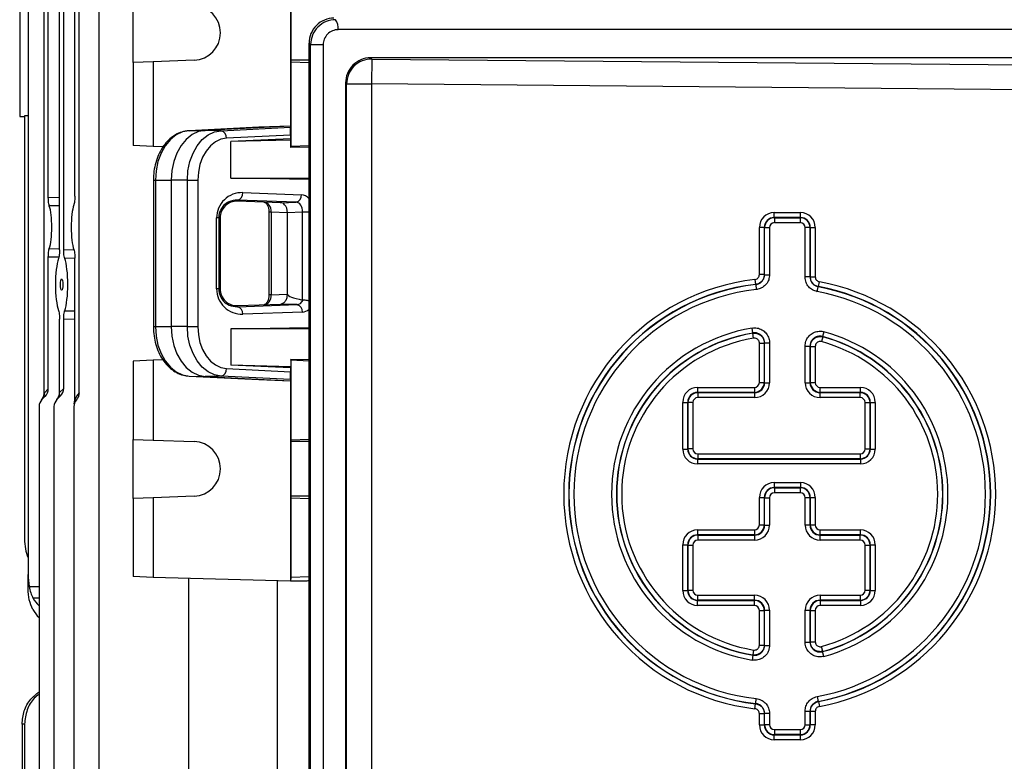
# Model space of a CAD drawing. Units: millimetres. Extents: x -1628 to 1032, y -932 to 932.
# Drawn here: x -157 to 41, y -706 to -557 of the extents above; entities that cross this region are included whole.
import ezdxf

# ---------------------------------------------------------------- set-up
doc = ezdxf.new("R2010")
doc.units = ezdxf.units.MM

msp = doc.modelspace()

# ---------------------------------------------------------------- linework, layer by layer
at = {"color": 7, "linetype": 'Continuous', "lineweight": 25}
for p, q in [((-141.09, -475.79), (-141.09, -718.4)), ((-102.61, -493.29), (-102.61, -578.5)), ((-145.06, -632.05), (-145.06, -515.53)), ((-155.28, -524.1), (-155.28, -668.48)), ((-156.98, -545.02), (-156.98, -576.55)), ((-152.07, -632.07), (-152.07, -545.29)), ((-148.99, -603.34), (-148.99, -544.24)), ((-148.14, -603.32), (-148.14, -544.25)), ((-151.23, -592.81), (-151.23, -554.76)), ((-145.89, -592.56), (-145.89, -555.01)), ((-134.18, -565.71), (-134.18, -553.87)), ((92.52, -559.13), (-93.06, -559.13)), ((-98.57, -562.16), (-98.88, -561.86)), ((-98.88, -742.72), (-98.88, -561.86)), ((-98.57, -742.42), (-98.57, -562.16)), ((-96.05, -562.16), (-98.57, -562.16)), ((-96.05, -562.16), (-96.05, -742.42)), ((-121.98, -565.29), (-130.17, -565.57)), ((-102.54, -565.29), (-102.51, -565.57)), ((-86.55, -564.79), (-86.31, -565.03)), ((84.88, -564.79), (-86.55, -564.79)), ((-86.31, -565.03), (-86.35, -570.02)), ((-86.31, -565.03), (58.89, -566.34)), ((-130.17, -565.57), (-134.18, -565.71)), ((-134.18, -565.71), (-134.18, -582.41)), ((-130.17, -565.57), (-130.17, -582.61)), ((-102.51, -565.57), (-98.88, -565.7)), ((-102.51, -565.57), (-102.51, -582.61)), ((-91.35, -570.02), (-91.55, -569.83)), ((-91.55, -569.83), (-91.55, -734.75)), ((-91.35, -734.55), (-91.35, -570.02)), ((-91.35, -570.02), (-86.35, -570.02)), ((-86.35, -570.02), (-86.35, -734.55)), ((58.85, -571.34), (-86.35, -570.02)), ((-156.98, -576.55), (-156, -576.59)), ((-155.28, -576.44), (-156, -576.42)), ((-156, -576.42), (-156, -661.4)), ((-108.99, -578.73), (-122.95, -579.42)), ((-102.61, -578.5), (-119.75, -579.34)), ((-116.55, -579.42), (-102.59, -578.73)), ((-102.61, -578.5), (-108.99, -578.73)), ((-102.61, -578.5), (-102.59, -578.73)), ((-122.95, -579.42), (-119.75, -579.34)), ((-116.55, -579.42), (-119.75, -579.34)), ((-102.58, -580.28), (-115.47, -580.92)), ((-102.58, -581.07), (-114.6, -581.58)), ((-102.58, -580.28), (-102.58, -581.07)), ((-102.54, -581.28), (-102.58, -581.07)), ((-130.17, -582.61), (-134.18, -582.41)), ((-128.2, -582.65), (-130.17, -582.61)), ((-102.54, -581.28), (-114.6, -581.58)), ((-114.6, -588.91), (-114.6, -581.58)), ((-102.54, -582.78), (-102.54, -581.28)), ((-102.51, -582.61), (-102.54, -582.78)), ((-98.88, -582.69), (-102.54, -582.78)), ((-98.88, -582.43), (-102.51, -582.61)), ((-98.88, -589.18), (-114.6, -588.91)), ((-114.6, -588.91), (-98.88, -588.91)), ((-130.14, -589.34), (-130.14, -618.74)), ((-129.72, -589.34), (-126.57, -589.34)), ((-129.72, -589.34), (-129.72, -618.74)), ((-123.32, -589.34), (-126.57, -589.34)), ((-126.57, -589.34), (-126.57, -618.74)), ((-123.32, -589.34), (-121.21, -589.34)), ((-123.32, -618.74), (-123.32, -589.34)), ((-121.21, -589.34), (-121.21, -618.74)), ((-112.19, -591.84), (-100.43, -592.25)), ((-113.26, -593.56), (-113.26, -593.34)), ((-101.49, -593.75), (-113.26, -593.34)), ((-104.58, -593.87), (-113.26, -593.56)), ((-104.58, -593.87), (-101.49, -593.75)), ((-117.45, -611.17), (-117.45, -596.91)), ((-117.01, -596.91), (-117.45, -596.91)), ((-117.01, -596.91), (-117.01, -611.17)), ((-116.72, -596.91), (-117.01, -596.91)), ((-116.72, -596.91), (-116.72, -611.17)), ((-106.93, -595.75), (-106.93, -612.32)), ((-103.2, -595.87), (-106.46, -595.75)), ((-106.46, -595.75), (-106.46, -612.32)), ((-100.17, -595.75), (-103.2, -595.87)), ((-103.2, -612.21), (-103.2, -595.87)), ((-100.17, -613.39), (-100.17, -595.75)), ((-5.48, -596.83), (-5.48, -595.83)), ((-5.48, -595.83), (-0.24, -595.83)), ((-5.48, -596.83), (-5.44, -596.87)), ((-0.24, -596.83), (-5.48, -596.83)), ((-5.44, -596.87), (-0.29, -596.87)), ((-5.44, -596.87), (-5.44, -597.87)), ((-0.29, -596.87), (-0.24, -596.83)), ((-0.29, -596.87), (-0.29, -597.87)), ((-0.24, -596.83), (-0.24, -595.83)), ((-7.48, -598.82), (-8.48, -598.82)), ((-8.48, -608.28), (-8.48, -598.82)), ((-7.43, -598.87), (-7.48, -598.82)), ((-7.48, -598.82), (-7.48, -608.28)), ((-7.43, -608.32), (-7.43, -598.87)), ((-7.43, -598.87), (-6.44, -598.87)), ((-6.44, -598.87), (-6.44, -608.32)), ((-0.29, -597.87), (-5.44, -597.87)), ((0.71, -608.77), (0.71, -598.87)), ((1.71, -598.87), (0.71, -598.87)), ((1.75, -598.82), (1.71, -598.87)), ((1.71, -598.87), (1.71, -608.77)), ((1.75, -608.74), (1.75, -598.82)), ((1.75, -598.82), (2.75, -598.82)), ((2.75, -598.82), (2.75, -608.74)), ((-151.23, -631.22), (-151.23, -604.76)), ((-145.89, -633.42), (-145.89, -605.01)), ((-7.48, -608.28), (-8.48, -608.28)), ((-7.43, -608.32), (-6.44, -608.32)), ((1.71, -608.77), (0.71, -608.77)), ((1.75, -608.74), (2.75, -608.74)), ((-9.36, -609.27), (-9.25, -610.26)), ((-9.2, -610.3), (-9.25, -610.26)), ((-9.2, -610.3), (-9.09, -611.29)), ((3.16, -611.72), (3.34, -610.74)), ((3.38, -610.7), (3.34, -610.74)), ((3.38, -610.7), (3.57, -609.72)), ((-117.01, -611.17), (-117.45, -611.17)), ((-116.72, -611.17), (-117.01, -611.17)), ((-106.46, -612.32), (-103.29, -612.21)), ((-103.29, -612.21), (-103.2, -612.21)), ((-113.26, -614.52), (-104.58, -614.21)), ((-113.26, -614.74), (-101.26, -614.32)), ((-113.26, -614.52), (-113.26, -614.74)), ((-101.26, -614.32), (-104.58, -614.21)), ((-100.08, -613.4), (-100.17, -613.39)), ((-100.2, -615.82), (-112.19, -616.24)), ((-148.99, -631.97), (-148.99, -617.24)), ((-148.14, -631.13), (-148.14, -617.25)), ((-129.72, -618.74), (-126.57, -618.74)), ((-123.32, -618.74), (-126.57, -618.74)), ((-123.32, -618.74), (-121.21, -618.74)), ((-114.6, -619.17), (-98.88, -618.9)), ((-114.6, -619.17), (-114.6, -626.5)), ((-98.88, -619.17), (-114.6, -619.17)), ((-9.76, -620.01), (-9.92, -619.02)), ((-9.64, -621.04), (-9.8, -620.06)), ((4.49, -619.76), (4.23, -620.72)), ((-8.48, -622.03), (-7.48, -622.03)), ((-8.48, -629.94), (-8.48, -622.03)), ((-7.48, -622.03), (-7.48, -629.94)), ((-7.43, -621.97), (-6.44, -621.97)), ((-7.43, -629.98), (-7.43, -621.97)), ((-6.44, -621.97), (-6.44, -629.98)), ((0.71, -629.98), (0.71, -622.64)), ((0.71, -622.64), (1.71, -622.64)), ((1.71, -622.64), (1.71, -629.98)), ((4.28, -620.78), (4.01, -621.74)), ((4.23, -620.72), (4.28, -620.78)), ((1.75, -629.94), (1.75, -622.7)), ((1.75, -622.7), (2.75, -622.7)), ((2.75, -622.7), (2.75, -629.94)), ((-130.17, -625.47), (-134.18, -625.67)), ((-134.18, -625.67), (-134.18, -641.37)), ((-128.17, -625.42), (-130.17, -625.47)), ((-130.17, -625.47), (-130.17, -641.51)), ((-102.58, -627.01), (-114.6, -626.5)), ((-102.54, -626.8), (-114.6, -626.5)), ((-102.51, -625.47), (-102.54, -625.3)), ((-98.88, -625.39), (-102.54, -625.3)), ((-102.54, -625.3), (-102.54, -626.8)), ((-98.88, -625.65), (-102.51, -625.47)), ((-102.51, -625.47), (-102.51, -641.51)), ((-115.47, -627.16), (-102.58, -627.79)), ((-102.54, -626.8), (-102.58, -627.01)), ((-102.58, -627.01), (-102.58, -627.79)), ((-122.95, -628.66), (-119.75, -628.73)), ((-122.95, -628.66), (-108.99, -629.34)), ((-116.55, -628.66), (-119.75, -628.73)), ((-119.75, -628.73), (-102.61, -629.58)), ((-102.59, -629.34), (-116.55, -628.66)), ((-108.99, -629.34), (-102.61, -629.58)), ((-102.59, -629.34), (-102.61, -629.58)), ((-102.61, -629.58), (-102.61, -669.79)), ((-8.48, -629.94), (-7.48, -629.94)), ((-7.48, -629.94), (-7.43, -629.98)), ((-7.43, -629.98), (-6.44, -629.98)), ((0.71, -629.98), (1.71, -629.98)), ((1.71, -629.98), (1.75, -629.94)), ((1.75, -629.94), (2.75, -629.94)), ((-151.96, -631.94), (-151.23, -631.22)), ((-148.96, -631.94), (-148.14, -631.13)), ((-20.87, -630.93), (-9.47, -630.93)), ((-20.87, -630.93), (-20.87, -631.93)), ((-20.87, -631.93), (-20.82, -631.98)), ((-9.47, -631.93), (-20.87, -631.93)), ((-20.82, -631.98), (-9.43, -631.98)), ((-20.82, -631.98), (-20.82, -632.97)), ((-9.47, -630.93), (-9.47, -631.93)), ((-9.43, -631.98), (-9.47, -631.93)), ((-9.43, -631.98), (-9.43, -632.97)), ((3.75, -631.93), (3.7, -631.98)), ((3.7, -632.97), (3.7, -631.98)), ((3.7, -631.98), (11.75, -631.98)), ((3.75, -631.93), (3.75, -630.93)), ((3.75, -630.93), (11.8, -630.93)), ((11.8, -631.93), (3.75, -631.93)), ((11.75, -631.98), (11.8, -631.93)), ((11.75, -632.97), (11.75, -631.98)), ((11.8, -631.93), (11.8, -630.93)), ((-151.86, -632.72), (-152.5, -633.36)), ((-148.77, -632.63), (-149.5, -633.36)), ((-146.01, -634.22), (-145.89, -633.42)), ((-23.86, -633.93), (-22.86, -633.93)), ((-23.86, -643.31), (-23.86, -633.93)), ((-22.82, -633.97), (-22.86, -633.93)), ((-22.86, -633.93), (-22.86, -643.31)), ((-21.82, -633.97), (-22.82, -633.97)), ((-22.82, -643.26), (-22.82, -633.97)), ((-21.82, -633.97), (-21.82, -643.26)), ((-9.43, -632.97), (-20.82, -632.97)), ((11.75, -632.97), (3.7, -632.97)), ((12.75, -643.26), (12.75, -633.97)), ((12.75, -633.97), (13.75, -633.97)), ((13.79, -633.93), (13.75, -633.97)), ((13.75, -633.97), (13.75, -643.26)), ((13.79, -643.31), (13.79, -633.93)), ((13.79, -633.93), (14.79, -633.93)), ((14.79, -633.93), (14.79, -643.31)), ((-153.09, -634.77), (-153.09, -718.4)), ((-150.09, -634.77), (-150.09, -718.4)), ((-146.09, -634.77), (-146.09, -718.4)), ((-134.18, -641.37), (-130.17, -641.51)), ((-134.18, -653.21), (-134.18, -641.37)), ((-130.17, -641.51), (-121.98, -641.79)), ((-102.51, -641.51), (-102.54, -641.79)), ((-98.88, -641.38), (-102.51, -641.51)), ((-23.86, -643.31), (-22.86, -643.31)), ((-22.86, -643.31), (-22.82, -643.26)), ((-21.82, -643.26), (-22.82, -643.26)), ((-20.82, -644.26), (11.75, -644.26)), ((-20.82, -644.26), (-20.82, -645.26)), ((11.75, -644.26), (11.75, -645.26)), ((12.75, -643.26), (13.75, -643.26)), ((13.75, -643.26), (13.79, -643.31)), ((13.79, -643.31), (14.79, -643.31)), ((-20.82, -645.26), (-20.87, -645.3)), ((-20.87, -645.3), (11.8, -645.3)), ((-20.87, -645.3), (-20.87, -646.3)), ((11.8, -646.3), (-20.87, -646.3)), ((11.75, -645.26), (-20.82, -645.26)), ((11.8, -645.3), (11.75, -645.26)), ((11.8, -645.3), (11.8, -646.3)), ((-5.48, -650.03), (-0.24, -650.03)), ((-5.48, -650.03), (-5.48, -651.03)), ((-0.24, -650.03), (-0.24, -651.03)), ((-5.48, -651.03), (-5.44, -651.07)), ((-0.24, -651.03), (-5.48, -651.03)), ((-5.44, -651.07), (-0.29, -651.07)), ((-5.44, -651.07), (-5.44, -652.07)), ((-0.29, -652.07), (-5.44, -652.07)), ((-0.29, -651.07), (-0.24, -651.03)), ((-0.29, -651.07), (-0.29, -652.07)), ((-130.17, -653.07), (-134.18, -653.21)), ((-134.18, -653.21), (-134.18, -668.91)), ((-121.98, -652.79), (-130.17, -653.07)), ((-130.17, -653.07), (-130.17, -669.11)), ((-102.54, -652.79), (-102.51, -653.07)), ((-102.51, -653.07), (-98.88, -653.2)), ((-102.51, -653.07), (-102.51, -669.11)), ((-8.48, -653.02), (-7.48, -653.02)), ((-8.48, -658.53), (-8.48, -653.02)), ((-7.43, -653.07), (-7.48, -653.02)), ((-7.48, -653.02), (-7.48, -658.53)), ((-7.43, -653.07), (-6.44, -653.07)), ((-7.43, -658.57), (-7.43, -653.07)), ((-6.44, -653.07), (-6.44, -658.57)), ((0.71, -658.57), (0.71, -653.07)), ((1.71, -653.07), (0.71, -653.07)), ((1.75, -653.02), (1.71, -653.07)), ((1.71, -653.07), (1.71, -658.57)), ((1.75, -658.53), (1.75, -653.02)), ((1.75, -653.02), (2.75, -653.02)), ((2.75, -653.02), (2.75, -658.53)), ((-20.87, -659.53), (-9.47, -659.53)), ((-20.87, -659.53), (-20.87, -660.52)), ((-9.47, -659.53), (-9.47, -660.52)), ((-8.48, -658.53), (-7.48, -658.53)), ((-7.48, -658.53), (-7.43, -658.57)), ((-7.43, -658.57), (-6.44, -658.57)), ((1.71, -658.57), (0.71, -658.57)), ((1.71, -658.57), (1.75, -658.53)), ((1.75, -658.53), (2.75, -658.53)), ((3.75, -660.52), (3.75, -659.53)), ((3.75, -659.53), (11.8, -659.53)), ((11.8, -660.52), (11.8, -659.53)), ((-20.87, -660.52), (-20.82, -660.57)), ((-9.47, -660.52), (-20.87, -660.52)), ((-20.82, -660.57), (-9.43, -660.57)), ((-20.82, -660.57), (-20.82, -661.57)), ((-9.43, -661.57), (-20.82, -661.57)), ((-9.43, -660.57), (-9.47, -660.52)), ((-9.43, -660.57), (-9.43, -661.57)), ((3.75, -660.52), (3.7, -660.57)), ((3.7, -661.57), (3.7, -660.57)), ((3.7, -660.57), (11.75, -660.57)), ((11.75, -661.57), (3.7, -661.57)), ((11.8, -660.52), (3.75, -660.52)), ((11.75, -660.57), (11.8, -660.52)), ((11.75, -661.57), (11.75, -660.57)), ((-23.86, -671.69), (-23.86, -662.52)), ((-23.86, -662.52), (-22.86, -662.52)), ((-22.82, -662.56), (-22.86, -662.52)), ((-22.86, -662.52), (-22.86, -671.69)), ((-22.82, -662.56), (-21.82, -662.56)), ((-22.82, -671.64), (-22.82, -662.56)), ((-21.82, -662.56), (-21.82, -671.64)), ((12.75, -671.64), (12.75, -662.56)), ((12.75, -662.56), (13.75, -662.56)), ((13.79, -662.52), (13.75, -662.56)), ((13.75, -662.56), (13.75, -671.64)), ((13.79, -671.69), (13.79, -662.52)), ((13.79, -662.52), (14.79, -662.52)), ((14.79, -662.52), (14.79, -671.69)), ((-155.28, -670.9), (-155.28, -668.48)), ((-130.17, -669.11), (-134.18, -668.91)), ((-102.61, -669.79), (-130.17, -669.11)), ((-123.09, -669.28), (-123.09, -718.4)), ((-105.2, -729.94), (-105.2, -669.72)), ((-102.51, -669.11), (-102.61, -669.79)), ((-99.35, -669.79), (-102.61, -669.79)), ((-98.88, -668.93), (-102.51, -669.11)), ((-155.28, -671.27), (-155.28, -670.9)), ((-23.86, -671.69), (-22.86, -671.69)), ((-22.86, -671.69), (-22.82, -671.64)), ((-22.82, -671.64), (-21.82, -671.64)), ((12.75, -671.64), (13.75, -671.64)), ((13.75, -671.64), (13.79, -671.69)), ((13.79, -671.69), (14.79, -671.69)), ((-20.82, -673.64), (-20.87, -673.68)), ((-20.87, -673.68), (-9.47, -673.68)), ((-20.87, -674.68), (-20.87, -673.68)), ((-20.82, -672.64), (-9.43, -672.64)), ((-20.82, -673.64), (-20.82, -672.64)), ((-9.43, -673.64), (-20.82, -673.64)), ((-9.47, -673.68), (-9.43, -673.64)), ((-9.47, -674.68), (-9.47, -673.68)), ((-9.43, -673.64), (-9.43, -672.64)), ((3.7, -672.64), (11.75, -672.64)), ((3.7, -672.64), (3.7, -673.64)), ((11.75, -673.64), (3.7, -673.64)), ((3.7, -673.64), (3.75, -673.68)), ((3.75, -673.68), (11.8, -673.68)), ((3.75, -673.68), (3.75, -674.68)), ((11.75, -672.64), (11.75, -673.64)), ((11.8, -673.68), (11.75, -673.64)), ((11.8, -673.68), (11.8, -674.68)), ((-9.47, -674.68), (-20.87, -674.68)), ((-8.48, -682.65), (-8.48, -675.68)), ((-8.48, -675.68), (-7.48, -675.68)), ((-7.43, -675.63), (-7.48, -675.68)), ((-7.48, -675.68), (-7.48, -682.65)), ((-7.43, -675.63), (-6.44, -675.63)), ((-7.43, -682.7), (-7.43, -675.63)), ((-6.44, -675.63), (-6.44, -682.7)), ((0.71, -682.03), (0.71, -675.63)), ((0.71, -675.63), (1.71, -675.63)), ((1.71, -675.63), (1.71, -682.03)), ((1.75, -675.68), (1.71, -675.63)), ((1.75, -681.97), (1.75, -675.68)), ((1.75, -675.68), (2.75, -675.68)), ((2.75, -675.68), (2.75, -681.97)), ((11.8, -674.68), (3.75, -674.68)), ((1.75, -681.97), (2.75, -681.97)), ((-9.64, -683.63), (-9.8, -684.62)), ((-8.48, -682.65), (-7.48, -682.65)), ((-7.43, -682.7), (-6.44, -682.7)), ((0.71, -682.03), (1.71, -682.03)), ((4.28, -683.9), (4.01, -682.94)), ((4.49, -684.92), (4.23, -683.96)), ((-9.76, -684.67), (-9.92, -685.65)), ((-9.76, -684.67), (-9.8, -684.62)), ((-9.2, -694.38), (-9.09, -693.39)), ((3.16, -692.96), (3.34, -693.94)), ((-9.36, -695.41), (-9.25, -694.42)), ((-9.25, -694.42), (-9.2, -694.38)), ((3.34, -693.94), (3.38, -693.98)), ((3.38, -693.98), (3.57, -694.96)), ((-8.48, -696.4), (-7.48, -696.4)), ((-8.48, -698.66), (-8.48, -696.4)), ((-7.48, -696.4), (-7.48, -698.66)), ((-6.44, -696.36), (-7.43, -696.36)), ((-7.43, -698.62), (-7.43, -696.36)), ((-6.44, -696.36), (-6.44, -698.62)), ((0.71, -698.62), (0.71, -695.9)), ((0.71, -695.9), (1.71, -695.9)), ((1.71, -695.9), (1.71, -698.62)), ((1.75, -698.66), (1.75, -695.94)), ((2.75, -695.94), (1.75, -695.94)), ((2.75, -695.94), (2.75, -698.66)), ((-156, -698.5), (-156.5, -698.5)), ((-156.5, -698.5), (-156.5, -710.28)), ((-156, -698.5), (-156, -731.81)), ((-8.48, -698.66), (-7.48, -698.66)), ((-7.48, -698.66), (-7.43, -698.62)), ((-6.44, -698.62), (-7.43, -698.62)), ((-5.44, -699.61), (-0.29, -699.61)), ((-5.44, -699.61), (-5.44, -700.61)), ((-0.29, -699.61), (-0.29, -700.61)), ((0.71, -698.62), (1.71, -698.62)), ((1.71, -698.62), (1.75, -698.66)), ((2.75, -698.66), (1.75, -698.66)), ((-5.44, -700.61), (-5.48, -700.66)), ((-5.48, -700.66), (-0.24, -700.66)), ((-5.48, -701.65), (-5.48, -700.66)), ((-0.24, -701.65), (-5.48, -701.65)), ((-0.29, -700.61), (-5.44, -700.61)), ((-0.24, -700.66), (-0.29, -700.61)), ((-0.24, -701.65), (-0.24, -700.66))]:
    msp.add_line(p, q, dxfattribs=at)
at = {"color": 8, "linetype": 'Continuous', "lineweight": 25}
for p, q in [((-98.88, -565.29), (-102.54, -565.29)), ((-130.14, -589.34), (-129.72, -589.34)), ((-151.23, -592.81), (-148.99, -592.77)), ((-148.99, -594.48), (-151.03, -594.52)), ((-106.46, -595.75), (-106.93, -595.75)), ((-98.88, -595.75), (-100.17, -595.75)), ((-149.13, -604.81), (-151.23, -604.76)), ((-151.03, -603.05), (-148.99, -603.1)), ((-148.14, -603.32), (-146.11, -603.28)), ((-145.89, -605), (-147.94, -605.04)), ((-106.46, -612.32), (-106.93, -612.32)), ((-147.94, -615.53), (-145.89, -615.58)), ((-145.89, -617.3), (-148.14, -617.25)), ((-130.14, -618.74), (-129.72, -618.74)), ((-98.88, -641.79), (-102.54, -641.79)), ((-98.88, -652.79), (-102.54, -652.79)), ((-155.08, -670.9), (-153.09, -670.9)), ((-154.31, -673.18), (-153.09, -673.15))]:
    msp.add_line(p, q, dxfattribs=at)
at = {"color": 7, "linetype": 'Continuous', "lineweight": 25, "flags": 128}
for points in [[(-102.54, -554.29), (-102.55, -554.52), (-102.55, -555.09), (-102.56, -555.97), (-102.56, -557.09), (-102.56, -558.4), (-102.56, -559.79), (-102.56, -561.18), (-102.56, -562.48), (-102.56, -563.61), (-102.55, -564.49), (-102.55, -565.06), (-102.54, -565.29)], [(-122.95, -579.42), (-124.28, -579.67), (-125.55, -580.27), (-126.73, -581.21), (-127.75, -582.45), (-128.58, -583.93), (-129.21, -585.62), (-129.59, -587.44), (-129.72, -589.34)], [(-119.75, -579.34), (-121.09, -579.59), (-122.38, -580.2), (-123.56, -581.15), (-124.59, -582.39), (-125.43, -583.89), (-126.06, -585.59), (-126.44, -587.43), (-126.57, -589.34)], [(-123.32, -589.34), (-123.19, -587.44), (-122.8, -585.62), (-122.18, -583.93), (-121.35, -582.45), (-120.32, -581.21), (-119.15, -580.27), (-117.88, -579.67), (-116.55, -579.42)], [(-115.47, -580.92), (-116.6, -581.13), (-117.68, -581.64), (-118.67, -582.44), (-119.54, -583.49), (-120.25, -584.75), (-120.78, -586.18), (-121.1, -587.73), (-121.21, -589.34)], [(-7.48, -608.28), (-7.45, -608.3), (-7.43, -608.32)], [(1.71, -608.77), (1.73, -608.76), (1.75, -608.74)], [(-129.72, -618.74), (-129.59, -620.63), (-129.21, -622.46), (-128.58, -624.14), (-127.75, -625.63), (-126.73, -626.87), (-125.55, -627.8), (-124.28, -628.41), (-122.95, -628.66)], [(-126.57, -618.74), (-126.44, -620.65), (-126.06, -622.49), (-125.43, -624.19), (-124.59, -625.69), (-123.56, -626.93), (-122.38, -627.88), (-121.09, -628.48), (-119.75, -628.73)], [(-116.55, -628.66), (-117.88, -628.41), (-119.15, -627.8), (-120.32, -626.87), (-121.35, -625.63), (-122.18, -624.14), (-122.8, -622.46), (-123.19, -620.63), (-123.32, -618.74)], [(-121.21, -618.74), (-121.1, -620.35), (-120.78, -621.9), (-120.25, -623.33), (-119.54, -624.59), (-118.67, -625.64), (-117.68, -626.43), (-116.6, -626.95), (-115.47, -627.16)], [(-9.8, -620.06), (-9.77, -620.02), (-9.76, -620.01)], [(-7.43, -621.97), (-7.44, -621.99), (-7.48, -622.03)], [(1.75, -622.7), (1.72, -622.65), (1.71, -622.64)], [(-102.54, -641.79), (-102.55, -642.02), (-102.55, -642.59), (-102.56, -643.47), (-102.56, -644.59), (-102.56, -645.9), (-102.56, -647.29), (-102.56, -648.68), (-102.56, -649.98), (-102.56, -651.11), (-102.55, -651.99), (-102.55, -652.56), (-102.54, -652.79)], [(1.71, -682.03), (1.72, -682.02), (1.75, -681.97)], [(-7.48, -682.65), (-7.44, -682.69), (-7.43, -682.7)], [(4.28, -683.9), (4.24, -683.95), (4.23, -683.96)], [(-7.43, -696.36), (-7.45, -696.37), (-7.48, -696.4)], [(1.75, -695.94), (1.73, -695.91), (1.71, -695.9)]]:
    msp.add_lwpolyline(points, dxfattribs=at)
at = {"color": 7, "linetype": 'Continuous', "lineweight": 25}
for centre, radius, start, end in [((-122.17, -559.79), 5.5, 272.0003, 87.9997), ((-95.53, -558.69), 2.51, 349.7901, 38.2758), ((-86.35, -570.03), 5, 89.5631, 179.9214), ((-116.85, -580.78), 1.39, 354.0285, 77.4784), ((-113.57, -591.99), 1.38, 283.0329, 6.4054), ((-101.8, -592.4), 1.38, 283.0329, 6.4054), ((-4.39, -652.34), 43.36, 96.5785, 263.4215), ((-4.39, -652.34), 42.36, 96.5785, 263.4215), ((-4.39, -652.34), 42.31, 96.5269, 263.4731), ((-4.39, -652.34), 42.31, 280.5299, 79.4701), ((-4.39, -652.34), 42.36, 280.578, 79.422), ((-4.39, -652.34), 43.36, 280.578, 79.422), ((-4.39, -652.34), 41.32, 96.5269, 263.4731), ((-4.39, -652.34), 41.32, 280.5299, 79.4701), ((-113.57, -616.08), 1.38, 353.5946, 76.9671), ((-101.57, -615.67), 1.38, 353.5946, 76.9671), ((-4.39, -652.34), 33.77, 99.4184, 260.5816), ((-4.39, -652.34), 32.77, 99.4184, 260.5816), ((-4.39, -652.34), 32.73, 99.5167, 260.4833), ((-4.39, -652.34), 33.77, 285.2535, 74.7465), ((-4.39, -652.34), 31.73, 99.5167, 260.4833), ((-4.39, -652.34), 31.73, 285.3626, 74.6374), ((-4.39, -652.34), 32.77, 285.2535, 74.7465), ((-4.39, -652.34), 32.73, 285.3626, 74.6374), ((-116.85, -627.3), 1.39, 282.5216, 5.9715), ((-153.84, -632.03), 1.88, 315.2296, 2.6409), ((-149.13, -634.77), 4, 135, 137.4178), ((-150.84, -632.03), 1.88, 315.2296, 2.6409), ((-146.13, -634.77), 4, 135, 135.5945), ((-142.13, -634.77), 4, 137.1079, 160.1728), ((-151.09, -634.77), 2, 135, 180), ((-148.09, -634.77), 2, 135, 180), ((-144.09, -634.77), 2, 138.9695, 180), ((-122.17, -647.29), 5.5, 272.0003, 87.9997), ((-146, -661.4), 10, 180, 201.9183)]:
    msp.add_arc(centre, radius, start, end, dxfattribs=at)
for centre, major_axis, ratio, start_param, end_param in [((-93.92, -561.82), (1.72, 4.71), 0.987893, 0.346279, 1.924926), ((-93.6, -562.14), (1.83, 4.66), 0.992405, 0.368641, 1.947288), ((-93.08, -562.14), (1.03, 2.82), 0.987893, 0.346279, 1.924926), ((-86.59, -569.79), (1.72, 4.71), 0.987893, 0.346279, 1.924926), ((-102.59, -580.23), (0, 1.5), 0.00491, 4.677745, 6.231088), ((-112.37, -596.91), (5.07, 0), 0.99939, 1.535868, 3.141593), ((-151.55, -598.79), (0, 4.95), 0.205888, 3.673613, 5.751165), ((-145.57, -598.79), (0, 5.16), 0.205888, 0.518461, 2.623132), ((-113.37, -596.91), (3.35, 0), 0.99939, 1.535868, 3.141593), ((-107.91, -595.75), (-0.06, 2), 0.725726, 4.68763, 6.234623), ((-104.62, -595.87), (0, 2), 0.707306, 5.650096, 6.257598), ((-104.62, -595.87), (0, 2), 0.707306, 4.710605, 5.650096), ((-101.55, -595.75), (0.05, 2), 0.688945, 4.726534, 6.273527), ((-5.47, -598.84), (-2.13, 2.13), 0.995146, 5.50022, 7.06615), ((-5.47, -598.84), (-1.43, 1.43), 0.99035, 5.50022, 7.06615), ((-5.43, -598.87), (1.41, -1.41), 0.999988, 2.358627, 3.924558), ((-0.29, -598.87), (1.41, 1.41), 0.999988, 5.50022, 7.06615), ((-0.26, -598.84), (2.13, 2.13), 0.995146, 5.50022, 7.06615), ((-0.26, -598.84), (1.43, 1.43), 0.99035, 5.50022, 7.06615), ((-5.43, -598.87), (-0.711, 0.711), 0.995146, 5.50022, 7.06615), ((-0.29, -598.87), (0.711, 0.711), 0.995146, 5.50022, 7.06615), ((-148.56, -610.29), (0, 6.05), 0.205888, 0.531974, 2.609619), ((-148.56, -610.29), (0, 6.05), 0.205888, 3.664268, 5.76051), ((-112.37, -611.17), (5.07, 0), 0.99939, 3.141593, 4.747317), ((-113.37, -611.17), (3.35, 0), 0.99939, 3.141593, 4.747317), ((-107.91, -612.33), (0.06, 2), 0.725726, 3.190155, 4.737148), ((-83.65, -612.9), (19.55, -0.69), 0.102186, 3.14519, 3.709834), ((-101.32, -612.32), (-0.06, 2), 0.725852, 3.144017, 4.121275), ((-102.59, -627.85), (0, 1.5), 0.00491, 3.19369, 4.747033), ((-9.48, -629.93), (1.41, -1.41), 0.999988, 5.50022, 7.06615), ((-9.48, -629.93), (0.711, -0.711), 0.995146, 5.50022, 7.06615), ((-9.44, -629.97), (2.13, -2.13), 0.995146, 5.50022, 7.06615), ((-9.44, -629.97), (-1.43, 1.43), 0.99035, 2.358627, 3.924558), ((3.72, -629.97), (-2.13, -2.13), 0.995146, 5.50022, 7.06615), ((3.72, -629.97), (1.43, 1.43), 0.99035, 2.358627, 3.924558), ((3.75, -629.93), (1.41, 1.41), 0.999988, 2.358627, 3.924558), ((3.75, -629.93), (-0.711, -0.711), 0.995146, 5.50022, 7.06615), ((-153.29, -631.32), (1.59, 1.37), 0.952733, 4.787419, 5.593155), ((-150.2, -631.23), (1.59, 1.37), 0.952733, 4.787419, 5.593155), ((-20.85, -633.94), (-2.13, 2.13), 0.995146, 5.50022, 7.06615), ((-20.85, -633.94), (-1.43, 1.43), 0.99035, 5.50022, 7.06615), ((-20.82, -633.98), (1.41, -1.41), 0.999988, 2.358627, 3.924558), ((11.75, -633.98), (1.41, 1.41), 0.999988, 5.50022, 7.06615), ((11.78, -633.94), (2.13, 2.13), 0.995146, 5.50022, 7.06615), ((11.78, -633.94), (1.43, 1.43), 0.99035, 5.50022, 7.06615), ((-20.82, -633.98), (-0.711, 0.711), 0.995146, 5.50022, 7.06615), ((11.75, -633.98), (0.711, 0.711), 0.995146, 5.50022, 7.06615), ((-20.85, -643.29), (-2.13, -2.13), 0.995146, 5.50022, 7.06615), ((-20.85, -643.29), (1.43, 1.43), 0.99035, 2.358627, 3.924558), ((-20.82, -643.26), (1.41, 1.41), 0.999988, 2.358627, 3.924558), ((-20.82, -643.26), (-0.711, -0.711), 0.995146, 5.50022, 7.06615), ((11.75, -643.26), (0.711, -0.711), 0.995146, 5.50022, 7.06615), ((11.75, -643.26), (-1.41, 1.41), 0.999988, 2.358627, 3.924558), ((11.78, -643.29), (1.43, -1.43), 0.99035, 5.50022, 7.06615), ((11.78, -643.29), (2.13, -2.13), 0.995146, 5.50022, 7.06615), ((-5.47, -653.04), (-2.13, 2.13), 0.995146, 5.50022, 7.06615), ((-0.26, -653.04), (2.13, 2.13), 0.995146, 5.50022, 7.06615), ((-5.47, -653.04), (-1.43, 1.43), 0.99035, 5.50022, 7.06615), ((-5.43, -653.07), (1.41, -1.41), 0.999988, 2.358627, 3.924558), ((-5.43, -653.07), (-0.711, 0.711), 0.995146, 5.50022, 7.06615), ((-0.29, -653.07), (1.41, 1.41), 0.999988, 5.50022, 7.06615), ((-0.29, -653.07), (0.711, 0.711), 0.995146, 5.50022, 7.06615), ((-0.26, -653.04), (1.43, 1.43), 0.99035, 5.50022, 7.06615), ((-20.85, -662.53), (-2.13, 2.13), 0.995146, 5.50022, 7.06615), ((-9.48, -658.52), (1.41, -1.41), 0.999988, 5.50022, 7.06615), ((-9.48, -658.52), (0.711, -0.711), 0.995146, 5.50022, 7.06615), ((-9.44, -658.56), (2.13, -2.13), 0.995146, 5.50022, 7.06615), ((-9.44, -658.56), (-1.43, 1.43), 0.99035, 2.358627, 3.924558), ((3.72, -658.56), (-2.13, -2.13), 0.995146, 5.50022, 7.06615), ((3.72, -658.56), (1.43, 1.43), 0.99035, 2.358627, 3.924558), ((3.75, -658.52), (1.41, 1.41), 0.999988, 2.358627, 3.924558), ((3.75, -658.52), (-0.711, -0.711), 0.995146, 5.50022, 7.06615), ((11.78, -662.53), (2.13, 2.13), 0.995146, 5.50022, 7.06615), ((-20.85, -662.53), (-1.43, 1.43), 0.99035, 5.50022, 7.06615), ((-20.82, -662.57), (1.41, -1.41), 0.999988, 2.358627, 3.924558), ((-20.82, -662.57), (-0.711, 0.711), 0.995146, 5.50022, 7.06615), ((11.75, -662.57), (1.41, 1.41), 0.999988, 5.50022, 7.06615), ((11.75, -662.57), (0.711, 0.711), 0.995146, 5.50022, 7.06615), ((11.78, -662.53), (1.43, 1.43), 0.99035, 5.50022, 7.06615), ((-145.28, -668.23), (0.61, 12.2), 0.818157, 1.631454, 1.831485), ((0, -669.79), (140.5, 3.47), 0.024678, 2.350846, 2.355585), ((-20.85, -671.67), (-2.13, -2.13), 0.995146, 5.50022, 7.06615), ((-20.85, -671.67), (1.43, 1.43), 0.99035, 2.358627, 3.924558), ((-20.82, -671.64), (1.41, 1.41), 0.999988, 2.358627, 3.924558), ((-20.82, -671.64), (-0.711, -0.711), 0.995146, 5.50022, 7.06615), ((11.75, -671.64), (0.711, -0.711), 0.995146, 5.50022, 7.06615), ((11.75, -671.64), (-1.41, 1.41), 0.999988, 2.358627, 3.924558), ((11.78, -671.67), (1.43, -1.43), 0.99035, 5.50022, 7.06615), ((11.78, -671.67), (2.13, -2.13), 0.995146, 5.50022, 7.06615), ((-145.28, -669.49), (9.99, 0.61), 0.818157, 3.534532, 3.76631), ((-9.48, -675.68), (1.41, 1.41), 0.999988, 5.50022, 7.06615), ((-9.44, -675.65), (2.13, 2.13), 0.995146, 5.50022, 7.06615), ((-9.44, -675.65), (1.43, 1.43), 0.99035, 5.50022, 7.06615), ((3.72, -675.65), (-2.13, 2.13), 0.995146, 5.50022, 7.06615), ((3.72, -675.65), (1.43, -1.43), 0.99035, 2.358627, 3.924558), ((3.75, -675.68), (-1.41, 1.41), 0.999988, 5.50022, 7.06615), ((-145.28, -672.18), (9.99, -0.61), 0.818157, 3.633827, 3.865605), ((-9.48, -675.68), (0.711, 0.711), 0.995146, 5.50022, 7.06615), ((3.75, -675.68), (-0.711, 0.711), 0.995146, 5.50022, 7.06615), ((-5.47, -698.65), (-2.13, -2.13), 0.995146, 5.50022, 7.06615), ((-5.47, -698.65), (1.43, 1.43), 0.99035, 2.358627, 3.924558), ((-5.43, -698.61), (1.41, 1.41), 0.999988, 2.358627, 3.924558), ((-5.43, -698.61), (-0.711, -0.711), 0.995146, 5.50022, 7.06615), ((-0.29, -698.61), (0.711, -0.711), 0.995146, 5.50022, 7.06615), ((-0.29, -698.61), (-1.41, 1.41), 0.999988, 2.358627, 3.924558), ((-0.26, -698.65), (1.43, -1.43), 0.99035, 5.50022, 7.06615), ((-0.26, -698.65), (2.13, -2.13), 0.995146, 5.50022, 7.06615)]:
    msp.add_ellipse(centre, major_axis=major_axis, ratio=ratio, start_param=start_param, end_param=end_param, dxfattribs=at)
at = {"color": 8, "linetype": 'Continuous', "lineweight": 25}
for centre, ratio, start_param, end_param in [((-100.49, -595.75), 0.707306, 5.574072, 6.257598), ((-100.26, -612.32), 0.707336, 3.165455, 3.734393)]:
    msp.add_ellipse(centre, major_axis=(0, 3.5), ratio=ratio, start_param=start_param, end_param=end_param, dxfattribs=at)
at = {"color": 7, "linetype": 'Continuous', "lineweight": 25}
msp.add_ellipse((-148.56, -610.29), major_axis=(0, 1.13), ratio=0.205883, dxfattribs=at)
for points, knots in [([(-122.96, -579.42), (-123.24, -579.45), (-123.95, -579.51), (-125.08, -579.88), (-126.3, -580.58), (-127.39, -581.55), (-128.35, -582.77), (-129.12, -584.21), (-129.7, -585.81), (-130.07, -587.54), (-130.11, -588.73), (-130.14, -589.34)], [0, 0, 0, 0, 0.0682404, 0.1799129, 0.2921321, 0.4062298, 0.5225482, 0.6405865, 0.7595613, 0.8788533, 1, 1, 1, 1]), ([(-151.03, -594.52), (-151.07, -594.39), (-151.14, -594.13), (-151.21, -593.51), (-151.23, -593.05), (-151.23, -592.81)], [0, 0, 0, 0, 0.327263, 0.654797, 1, 1, 1, 1]), ([(-145.89, -592.56), (-145.9, -592.78), (-145.91, -593.23), (-145.97, -593.82), (-146.05, -594.16), (-146.09, -594.29), (-146.1, -594.31)], [0, 0, 0, 0, 0.314472, 0.628851, 0.945883, 1, 1, 1, 1]), ([(-113.26, -593.34), (-113.84, -593.39), (-114.81, -593.46), (-115.94, -594.28), (-116.58, -595.13), (-116.91, -595.95), (-117, -596.55), (-117.01, -596.85), (-117.01, -596.91)], [0, 0, 0, 0, 0.376598, 0.617159, 0.774158, 0.887278, 0.979719, 1, 1, 1, 1]), ([(-107.9, -593.75), (-107.89, -593.75), (-107.83, -593.76), (-107.66, -593.82), (-107.36, -594.13), (-107.09, -594.67), (-106.95, -595.25), (-106.94, -595.62), (-106.93, -595.75)], [0, 0, 0, 0, 0.104192, 0.317459, 0.505284, 0.703205, 0.896139, 1, 1, 1, 1]), ([(-151.23, -604.76), (-151.23, -604.55), (-151.22, -604.11), (-151.15, -603.52), (-151.08, -603.2), (-151.03, -603.07), (-151.03, -603.05)], [0, 0, 0, 0, 0.31666, 0.63322, 0.953061, 1, 1, 1, 1]), ([(-148.99, -603.34), (-148.99, -603.56), (-149, -604.01), (-149.07, -604.6), (-149.14, -604.93), (-149.19, -605.06), (-149.19, -605.07)], [0, 0, 0, 0, 0.318618, 0.63714, 0.958316, 1, 1, 1, 1]), ([(-147.94, -605.04), (-147.97, -604.91), (-148.05, -604.65), (-148.13, -604.04), (-148.14, -603.57), (-148.14, -603.32)], [0, 0, 0, 0, 0.32473, 0.64973, 1, 1, 1, 1]), ([(-146.1, -603.27), (-146.06, -603.4), (-145.99, -603.66), (-145.91, -604.26), (-145.89, -604.73), (-145.89, -604.99), (-145.89, -605.01)], [0, 0, 0, 0, 0.321326, 0.642784, 0.960766, 1, 1, 1, 1]), ([(-9.36, -609.27), (-9.32, -609.26), (-9.18, -609.24), (-8.93, -609.14), (-8.68, -608.91), (-8.51, -608.61), (-8.49, -608.39), (-8.48, -608.28)], [0, 0, 0, 0, 0.073798, 0.305012, 0.536349, 0.768186, 1, 1, 1, 1]), ([(-7.48, -608.28), (-7.5, -608.5), (-7.55, -608.95), (-7.89, -609.55), (-8.4, -610), (-8.88, -610.2), (-9.18, -610.25), (-9.25, -610.26)], [0, 0, 0, 0, 0.231716, 0.463632, 0.695074, 0.926259, 1, 1, 1, 1]), ([(-9.2, -610.3), (-9.13, -610.29), (-8.84, -610.25), (-8.35, -610.04), (-7.84, -609.59), (-7.5, -608.99), (-7.46, -608.54), (-7.43, -608.32)], [0, 0, 0, 0, 0.074467, 0.305585, 0.536604, 0.768166, 1, 1, 1, 1]), ([(-6.44, -608.32), (-6.47, -608.65), (-6.54, -609.33), (-7.05, -610.22), (-7.81, -610.9), (-8.55, -611.21), (-8.98, -611.27), (-9.09, -611.29)], [0, 0, 0, 0, 0.231671, 0.463365, 0.694559, 0.925628, 1, 1, 1, 1]), ([(3.16, -611.72), (2.83, -611.62), (2.18, -611.44), (1.4, -610.76), (0.83, -609.86), (0.75, -609.15), (0.71, -608.77)], [0, 0, 0, 0, 0.243442, 0.486906, 0.729911, 1, 1, 1, 1]), ([(1.71, -608.77), (1.74, -609.02), (1.79, -609.5), (2.17, -610.1), (2.69, -610.55), (3.12, -610.67), (3.34, -610.74)], [0, 0, 0, 0, 0.270222, 0.513083, 0.756417, 1, 1, 1, 1]), ([(3.38, -610.7), (3.17, -610.64), (2.73, -610.51), (2.21, -610.06), (1.83, -609.46), (1.78, -608.99), (1.75, -608.74)], [0, 0, 0, 0, 0.243503, 0.487189, 0.730427, 1, 1, 1, 1]), ([(2.75, -608.74), (2.77, -608.86), (2.79, -609.1), (2.98, -609.4), (3.24, -609.62), (3.46, -609.69), (3.57, -609.72)], [0, 0, 0, 0, 0.269654, 0.512805, 0.756413, 1, 1, 1, 1]), ([(-117.01, -611.17), (-116.99, -611.42), (-116.96, -611.98), (-116.64, -612.84), (-115.99, -613.78), (-114.81, -614.62), (-113.83, -614.69), (-113.26, -614.74)], [0, 0, 0, 0, 0.094692, 0.205887, 0.367775, 0.633033, 1, 1, 1, 1]), ([(-106.93, -612.32), (-106.94, -612.45), (-106.95, -612.82), (-107.09, -613.4), (-107.35, -613.94), (-107.65, -614.25), (-107.82, -614.32), (-107.88, -614.33), (-107.9, -614.33)], [0, 0, 0, 0, 0.101771, 0.296058, 0.489546, 0.679199, 0.880301, 1, 1, 1, 1]), ([(-98.88, -613.56), (-98.99, -613.54), (-99.25, -613.48), (-99.69, -613.42), (-99.95, -613.41), (-100.08, -613.4)], [0, 0, 0, 0, 0.2533, 0.626493, 1, 1, 1, 1]), ([(-149.19, -615.5), (-149.15, -615.64), (-149.08, -615.9), (-149, -616.52), (-148.99, -616.99), (-148.99, -617.24)], [0, 0, 0, 0, 0.325367, 0.650869, 1, 1, 1, 1]), ([(-148.14, -617.25), (-148.14, -617.03), (-148.13, -616.6), (-148.06, -616.01), (-147.99, -615.68), (-147.94, -615.55), (-147.94, -615.53)], [0, 0, 0, 0, 0.313903, 0.627708, 0.944635, 1, 1, 1, 1]), ([(-130.14, -618.74), (-130.13, -619.06), (-130.11, -619.98), (-129.89, -621.47), (-129.42, -623.15), (-128.72, -624.69), (-127.81, -626.05), (-126.72, -627.18), (-125.48, -628.01), (-124.21, -628.52), (-123.35, -628.61), (-122.96, -628.65)], [0, 0, 0, 0, 0.064561, 0.184123, 0.304122, 0.424565, 0.54541, 0.666092, 0.785606, 0.902787, 1, 1, 1, 1]), ([(-9.92, -619.02), (-9.58, -619), (-8.9, -618.95), (-7.93, -619.32), (-7.14, -619.96), (-6.6, -620.83), (-6.44, -621.54), (-6.44, -621.93), (-6.44, -621.97)], [0, 0, 0, 0, 0.194801, 0.389633, 0.583768, 0.777471, 0.971468, 1, 1, 1, 1]), ([(-9.8, -620.06), (-9.58, -620.04), (-9.13, -620.02), (-8.48, -620.26), (-7.95, -620.68), (-7.59, -621.26), (-7.48, -621.74), (-7.48, -621.99), (-7.48, -622.03)], [0, 0, 0, 0, 0.194438, 0.389151, 0.583271, 0.776877, 0.970547, 1, 1, 1, 1]), ([(-7.43, -621.97), (-7.43, -621.94), (-7.44, -621.69), (-7.54, -621.21), (-7.9, -620.63), (-8.43, -620.2), (-9.08, -619.96), (-9.53, -619.99), (-9.76, -620.01)], [0, 0, 0, 0, 0.028603, 0.222818, 0.41636, 0.610202, 0.804914, 1, 1, 1, 1]), ([(0.71, -622.64), (0.75, -622.31), (0.81, -621.63), (1.33, -620.73), (2.09, -620.05), (3.03, -619.67), (3.87, -619.62), (4.34, -619.72), (4.49, -619.76)], [0, 0, 0, 0, 0.18411, 0.368253, 0.551609, 0.734395, 0.91738, 1, 1, 1, 1]), ([(4.23, -620.72), (4.13, -620.7), (3.81, -620.62), (3.26, -620.66), (2.62, -620.91), (2.12, -621.37), (1.77, -621.97), (1.73, -622.42), (1.71, -622.64)], [0, 0, 0, 0, 0.0828383, 0.2659524, 0.4484923, 0.6315077, 0.8155426, 1, 1, 1, 1]), ([(1.75, -622.7), (1.78, -622.48), (1.82, -622.03), (2.17, -621.43), (2.68, -620.98), (3.3, -620.72), (3.86, -620.69), (4.18, -620.76), (4.28, -620.78)], [0, 0, 0, 0, 0.1837109, 0.3677325, 0.5511047, 0.7338467, 0.9165608, 1, 1, 1, 1]), ([(-8.48, -622.03), (-8.48, -622.01), (-8.48, -621.88), (-8.53, -621.64), (-8.71, -621.35), (-8.98, -621.14), (-9.3, -621.02), (-9.53, -621.04), (-9.64, -621.04)], [0, 0, 0, 0, 0.029498, 0.223299, 0.416806, 0.610749, 0.80539, 1, 1, 1, 1]), ([(4.01, -621.74), (3.96, -621.73), (3.81, -621.69), (3.53, -621.71), (3.21, -621.84), (2.96, -622.07), (2.78, -622.36), (2.76, -622.59), (2.75, -622.7)], [0, 0, 0, 0, 0.083573, 0.266364, 0.448956, 0.632122, 0.816078, 1, 1, 1, 1]), ([(-152.6, -633.46), (-152.46, -633.26), (-152.15, -632.85), (-152.1, -632.33), (-152.07, -632.07)], [0, 0, 0, 0, 0.480691, 1, 1, 1, 1]), ([(-149.56, -633.42), (-149.41, -633.22), (-149.12, -632.83), (-148.99, -632.3), (-148.99, -632.02), (-148.99, -631.97)], [0, 0, 0, 0, 0.458951, 0.917286, 1, 1, 1, 1]), ([(-145.06, -632.05), (-145.09, -632.31), (-145.14, -632.83), (-145.44, -633.25), (-145.6, -633.46)], [0, 0, 0, 0, 0.498783, 1, 1, 1, 1]), ([(-154.31, -675.51), (-154.6, -674.9), (-155.18, -673.63), (-155.24, -672.07), (-155.28, -671.27)], [0, 0, 0, 0, 0.487974, 1, 1, 1, 1]), ([(-155.08, -670.9), (-154.99, -671.33), (-154.82, -672.17), (-154.48, -672.85), (-154.31, -673.18)], [0, 0, 0, 0, 0.507725, 1, 1, 1, 1]), ([(4.28, -683.9), (4.06, -683.94), (3.61, -684.01), (2.94, -683.84), (2.37, -683.47), (1.96, -682.93), (1.78, -682.4), (1.76, -682.08), (1.75, -681.97)], [0, 0, 0, 0, 0.183711, 0.367732, 0.551105, 0.733847, 0.916561, 1, 1, 1, 1]), ([(2.75, -681.97), (2.75, -682.03), (2.76, -682.19), (2.85, -682.45), (3.06, -682.72), (3.35, -682.91), (3.68, -682.99), (3.9, -682.96), (4.01, -682.94)], [0, 0, 0, 0, 0.083573, 0.2663634, 0.448956, 0.6321224, 0.8160782, 1, 1, 1, 1]), ([(-6.44, -682.7), (-6.47, -683.04), (-6.54, -683.71), (-7.05, -684.61), (-7.81, -685.29), (-8.76, -685.68), (-9.49, -685.72), (-9.87, -685.66), (-9.92, -685.65)], [0, 0, 0, 0, 0.1948013, 0.3896332, 0.5837681, 0.7774706, 0.9714682, 1, 1, 1, 1]), ([(-7.48, -682.65), (-7.5, -682.87), (-7.55, -683.32), (-7.89, -683.92), (-8.4, -684.37), (-9.03, -684.63), (-9.52, -684.66), (-9.77, -684.62), (-9.8, -684.62)], [0, 0, 0, 0, 0.194438, 0.389151, 0.583271, 0.776876, 0.970547, 1, 1, 1, 1]), ([(-9.76, -684.67), (-9.72, -684.68), (-9.47, -684.71), (-8.98, -684.69), (-8.35, -684.43), (-7.84, -683.98), (-7.5, -683.38), (-7.46, -682.93), (-7.43, -682.7)], [0, 0, 0, 0, 0.028603, 0.222819, 0.416361, 0.610202, 0.804913, 1, 1, 1, 1]), ([(-9.64, -683.63), (-9.62, -683.64), (-9.5, -683.66), (-9.25, -683.64), (-8.94, -683.51), (-8.68, -683.29), (-8.51, -682.99), (-8.49, -682.76), (-8.48, -682.65)], [0, 0, 0, 0, 0.029498, 0.223299, 0.416806, 0.610749, 0.80539, 1, 1, 1, 1]), ([(4.49, -684.92), (4.16, -684.98), (3.49, -685.09), (2.49, -684.83), (1.63, -684.27), (1.01, -683.46), (0.74, -682.67), (0.72, -682.18), (0.71, -682.03)], [0, 0, 0, 0, 0.18411, 0.368253, 0.55161, 0.734395, 0.91738, 1, 1, 1, 1]), ([(1.71, -682.03), (1.71, -682.13), (1.73, -682.46), (1.91, -682.99), (2.32, -683.53), (2.89, -683.9), (3.56, -684.07), (4.01, -684), (4.23, -683.96)], [0, 0, 0, 0, 0.082838, 0.265952, 0.448492, 0.631508, 0.815543, 1, 1, 1, 1]), ([(-156.5, -698.5), (-156.41, -697.61), (-156.23, -695.82), (-154.97, -693.5), (-153.68, -692.49), (-153.09, -692.03)], [0, 0, 0, 0, 0.3534992, 0.706994, 1, 1, 1, 1]), ([(-153.09, -692.53), (-153.42, -692.77), (-154.48, -693.56), (-155.67, -695.66), (-155.89, -697.54), (-156, -698.5)], [0, 0, 0, 0, 0.179142, 0.577881, 1, 1, 1, 1]), ([(-9.09, -693.39), (-8.76, -693.46), (-8.1, -693.6), (-7.26, -694.22), (-6.68, -695.05), (-6.45, -695.81), (-6.44, -696.25), (-6.44, -696.36)], [0, 0, 0, 0, 0.231671, 0.463365, 0.694559, 0.925628, 1, 1, 1, 1]), ([(0.71, -695.9), (0.75, -695.56), (0.81, -694.89), (1.33, -694), (2.11, -693.27), (2.8, -693.07), (3.16, -692.96)], [0, 0, 0, 0, 0.2434421, 0.4869058, 0.7299114, 1, 1, 1, 1]), ([(-8.48, -696.4), (-8.48, -696.37), (-8.48, -696.22), (-8.56, -695.96), (-8.75, -695.69), (-9.03, -695.48), (-9.25, -695.43), (-9.36, -695.41)], [0, 0, 0, 0, 0.073798, 0.305012, 0.536349, 0.768186, 1, 1, 1, 1]), ([(-9.25, -694.42), (-9.03, -694.47), (-8.58, -694.56), (-8.03, -694.97), (-7.64, -695.53), (-7.49, -696.04), (-7.48, -696.33), (-7.48, -696.4)], [0, 0, 0, 0, 0.231716, 0.463632, 0.695074, 0.926259, 1, 1, 1, 1]), ([(-7.43, -696.36), (-7.44, -696.29), (-7.45, -695.99), (-7.59, -695.48), (-7.98, -694.93), (-8.54, -694.52), (-8.98, -694.43), (-9.2, -694.38)], [0, 0, 0, 0, 0.074467, 0.305585, 0.536604, 0.768166, 1, 1, 1, 1]), ([(3.34, -693.94), (3.1, -694.01), (2.64, -694.15), (2.12, -694.63), (1.77, -695.23), (1.73, -695.68), (1.71, -695.9)], [0, 0, 0, 0, 0.270222, 0.513083, 0.756418, 1, 1, 1, 1]), ([(1.75, -695.94), (1.78, -695.71), (1.82, -695.27), (2.17, -694.67), (2.69, -694.19), (3.14, -694.05), (3.38, -693.98)], [0, 0, 0, 0, 0.243503, 0.487189, 0.730427, 1, 1, 1, 1]), ([(3.57, -694.96), (3.45, -694.99), (3.22, -695.06), (2.96, -695.31), (2.78, -695.6), (2.76, -695.83), (2.75, -695.94)], [0, 0, 0, 0, 0.269654, 0.512805, 0.756413, 1, 1, 1, 1])]:
    msp.add_open_spline(points, degree=3, knots=knots, dxfattribs=at)
msp.add_open_spline([(-103.29, -612.21), (-103.3, -612.47), (-103.33, -612.99), (-103.63, -613.64), (-104.06, -614.11), (-104.41, -614.18), (-104.58, -614.21)], degree=3, dxfattribs=at)

doc.saveas('drawing.dxf')
